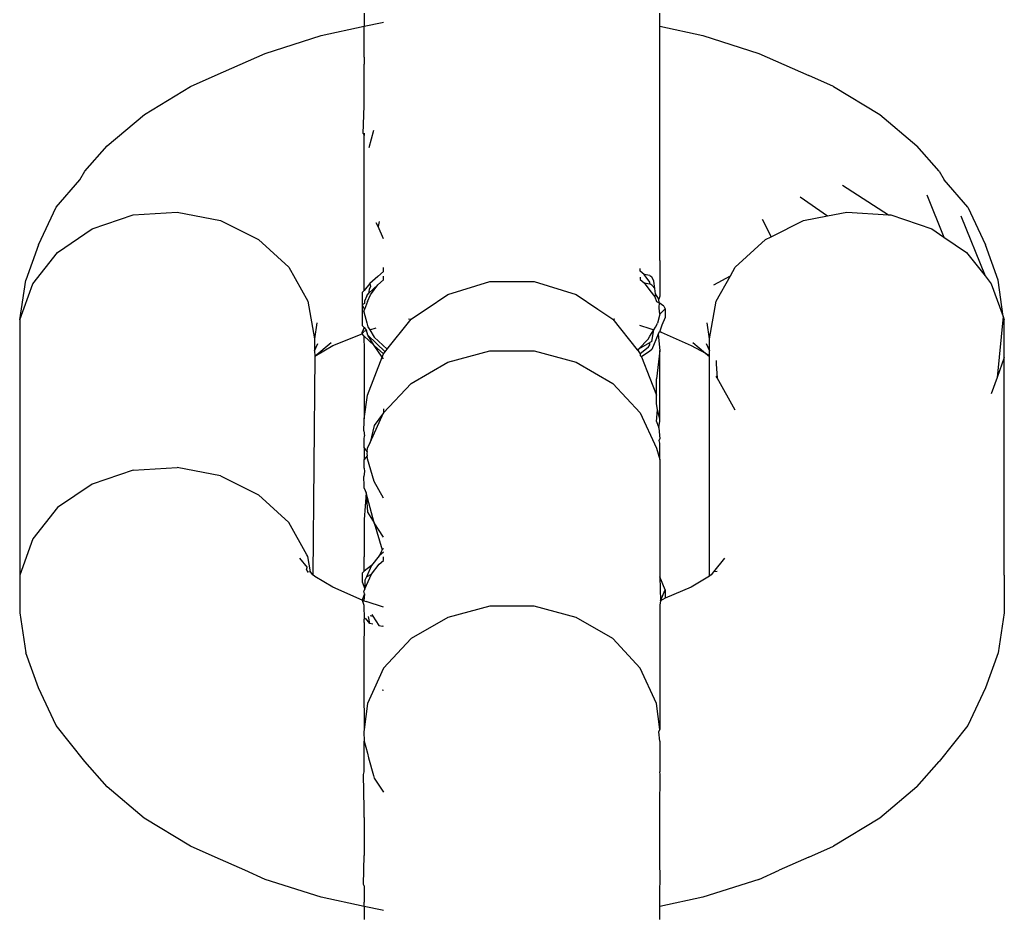
# Model space of a CAD drawing. Units: inches. Extents: x 7 to 779, y -16 to 347.
# Drawn here: x 442 to 444, y 84 to 85 of the extents above; entities that cross this region are included whole.
import ezdxf

# ---------------------------------------------------------------- set-up
doc = ezdxf.new("R2010")
doc.units = ezdxf.units.IN
doc.header["$MEASUREMENT"] = 0
doc.layers.add('VP-EQ', color=7, linetype='Continuous', true_color=0x8a3492)

# ---------------------------------------------------------------- blocks, each defined once
blk = doc.blocks.new('RB0521-2D')
at = {"layer": 'VP-EQ', "color": 7}
for p, q in [((49.664, -80.5363), (49.664, -80.5631)), ((50.2623, -80.5631), (50.2623, -80.5363)), ((49.5769, -80.5818), (49.664, -80.5631)), ((49.664, -80.5631), (49.7001, -80.5554)), ((49.664, -80.5816), (49.664, -80.5631)), ((49.7001, -80.5554), (49.7033, -80.555)), ((50.2623, -80.5631), (50.3493, -80.5818)), ((50.2623, -80.5816), (50.2623, -80.5631)), ((49.4632, -80.6178), (49.5769, -80.5818)), ((49.664, -80.6256), (49.664, -80.5816)), ((50.2623, -80.6192), (50.2623, -80.5816)), ((50.3493, -80.5818), (50.463, -80.6178)), ((49.3619, -80.6625), (49.4632, -80.6178)), ((49.664, -80.6256), (49.664, -80.64)), ((50.2623, -80.6256), (50.2623, -80.6192)), ((50.2623, -80.64), (50.2623, -80.6256)), ((50.463, -80.6178), (50.5643, -80.6625)), ((49.664, -80.6944), (49.664, -80.64)), ((50.2623, -80.6944), (50.2623, -80.64)), ((49.3124, -80.6847), (49.3619, -80.6625)), ((50.6138, -80.6847), (50.5643, -80.6625)), ((49.2188, -80.7414), (49.3124, -80.6847)), ((50.6138, -80.6847), (50.7075, -80.7414)), ((49.664, -80.724), (49.664, -80.6944)), ((50.2623, -80.724), (50.2623, -80.6944)), ((49.6615, -80.7802), (49.664, -80.724)), ((50.2623, -80.7794), (50.2623, -80.724)), ((49.1434, -80.805), (49.2188, -80.7414)), ((50.7075, -80.7414), (50.7828, -80.805)), ((49.6615, -80.7802), (49.664, -80.7839)), ((49.664, -80.7794), (49.664, -80.7839)), ((49.664, -80.8765), (49.664, -80.7839)), ((49.6739, -80.8085), (49.6833, -80.7733)), ((50.2623, -80.7859), (50.2623, -80.7794)), ((50.2623, -80.8303), (50.2623, -80.7859)), ((49.0985, -80.8565), (49.1434, -80.805)), ((50.8277, -80.8565), (50.7828, -80.805)), ((50.2623, -80.8765), (50.2623, -80.8303)), ((49.0882, -80.8739), (49.0985, -80.8565)), ((50.8277, -80.8565), (50.838, -80.8739)), ((49.0403, -80.9291), (49.0882, -80.8739)), ((49.664, -80.9354), (49.664, -80.8765)), ((50.2623, -80.9354), (50.2623, -80.8765)), ((50.6324, -80.8845), (50.7254, -80.9446)), ((50.886, -80.9291), (50.838, -80.8739)), ((50.8027, -80.9042), (50.8375, -80.9896)), ((50.5462, -80.9085), (50.6015, -80.9469)), ((49.0048, -81.0055), (49.0403, -80.9291)), ((49.1131, -80.9729), (49.1964, -80.9449)), ((49.1964, -80.9449), (49.2855, -80.9392)), ((49.2855, -80.9392), (49.3727, -80.9562)), ((49.664, -80.9481), (49.664, -80.9354)), ((50.2623, -80.9481), (50.2623, -80.9354)), ((50.5535, -80.9562), (50.6015, -80.9469)), ((50.6015, -80.9469), (50.6407, -80.9392)), ((50.6407, -80.9392), (50.7254, -80.9446)), ((50.7254, -80.9446), (50.7299, -80.9449)), ((50.7299, -80.9449), (50.8131, -80.9729)), ((50.8717, -80.9463), (50.9208, -81.0681)), ((50.886, -80.9291), (50.9215, -81.0055)), ((49.3727, -80.9562), (49.4502, -80.9945)), ((49.664, -80.9728), (49.664, -80.9481)), ((49.6919, -80.9685), (49.6884, -80.9609)), ((49.6941, -80.9584), (49.6919, -80.9685)), ((50.2623, -80.9728), (50.2623, -80.9481)), ((50.4698, -80.9531), (50.4876, -80.9888)), ((50.4876, -80.9888), (50.5535, -80.9562)), ((49.0432, -81.0206), (49.1131, -80.9729)), ((49.664, -81.0367), (49.664, -80.9728)), ((49.7033, -80.9934), (49.6919, -80.9685)), ((50.2623, -81.0367), (50.2623, -80.9728)), ((50.8131, -80.9729), (50.8375, -80.9896)), ((49.0048, -81.0055), (48.9787, -81.0766)), ((49.4502, -80.9945), (49.511, -81.0507)), ((50.4152, -81.0507), (50.4761, -80.9945)), ((50.4761, -80.9945), (50.4876, -80.9888)), ((50.8375, -80.9896), (50.883, -81.0206)), ((50.9475, -81.0766), (50.9215, -81.0055)), ((48.9928, -81.0839), (49.0432, -81.0206)), ((50.883, -81.0206), (50.9208, -81.0681)), ((49.6638, -81.0592), (49.664, -81.0367)), ((50.2623, -81.0367), (50.2623, -81.0591)), ((49.511, -81.0507), (49.5498, -81.1196)), ((49.6636, -81.0976), (49.6638, -81.0592)), ((49.7033, -81.059), (49.6917, -81.0691)), ((49.7033, -81.059), (49.7033, -81.0515)), ((50.2229, -81.0583), (50.2229, -81.0534)), ((50.231, -81.0654), (50.2229, -81.0583)), ((50.2424, -81.0806), (50.231, -81.0654)), ((50.2424, -81.0672), (50.231, -81.0654)), ((50.2424, -81.0672), (50.2463, -81.07)), ((50.2623, -81.0591), (50.2624, -81.1091)), ((50.4056, -81.0679), (50.4152, -81.0507)), ((48.9665, -81.1571), (48.9787, -81.0766)), ((48.9665, -81.1571), (48.9928, -81.0839)), ((49.6756, -81.0836), (49.6636, -81.0976)), ((49.6729, -81.1039), (49.6917, -81.0862)), ((49.6917, -81.0691), (49.6756, -81.0836)), ((49.6756, -81.0836), (49.6764, -81.0894)), ((49.6764, -81.1066), (49.6917, -81.0862)), ((49.6917, -81.0862), (49.7033, -81.0762)), ((49.7033, -81.0762), (49.7033, -81.0686)), ((49.8329, -81.1057), (49.9184, -81.0794)), ((49.9184, -81.0794), (50.0078, -81.0794)), ((50.0078, -81.0794), (50.0933, -81.1057)), ((50.2229, -81.0705), (50.2229, -81.0755)), ((50.2229, -81.0755), (50.231, -81.0825)), ((50.231, -81.0825), (50.2424, -81.0977)), ((50.231, -81.0825), (50.2424, -81.0843)), ((50.2424, -81.0843), (50.2424, -81.0806)), ((50.2463, -81.0871), (50.2424, -81.0843)), ((50.25, -81.0789), (50.2463, -81.07)), ((50.2463, -81.0871), (50.2522, -81.0937)), ((50.2522, -81.0937), (50.25, -81.0789)), ((50.3714, -81.0863), (50.4056, -81.0679)), ((50.3764, -81.1196), (50.4056, -81.0679)), ((50.9208, -81.0681), (50.9334, -81.0839)), ((50.9334, -81.0839), (50.9573, -81.1504)), ((50.9573, -81.1504), (50.9475, -81.0766)), ((49.6636, -81.0976), (49.6599, -81.1019)), ((49.6599, -81.1019), (49.6599, -81.1267)), ((49.6689, -81.1085), (49.6729, -81.1039)), ((49.6708, -81.1202), (49.6764, -81.1066)), ((49.674, -81.0955), (49.6729, -81.1039)), ((49.6764, -81.0894), (49.674, -81.0955)), ((49.7892, -81.1355), (49.8329, -81.1057)), ((50.0933, -81.1057), (50.1371, -81.1355)), ((50.2424, -81.0977), (50.2522, -81.1108)), ((50.2536, -81.1048), (50.2522, -81.0937)), ((50.2536, -81.1048), (50.2522, -81.1108)), ((50.2606, -81.1151), (50.2536, -81.1048)), ((49.5498, -81.1196), (49.5631, -81.1954)), ((49.6644, -81.124), (49.6599, -81.1267)), ((49.6599, -81.1267), (49.6647, -81.1363)), ((49.6599, -81.1267), (49.6599, -81.1419)), ((49.6647, -81.1192), (49.6644, -81.124)), ((49.6689, -81.1085), (49.6647, -81.1192)), ((49.6708, -81.1202), (49.6647, -81.1363)), ((50.2522, -81.1108), (50.2555, -81.1202)), ((50.2555, -81.1202), (50.2611, -81.123)), ((50.2624, -81.1091), (50.2606, -81.1151)), ((50.2611, -81.123), (50.2606, -81.1151)), ((50.2611, -81.123), (50.2606, -81.1322)), ((50.2708, -81.1294), (50.2611, -81.123)), ((50.3631, -81.1954), (50.3764, -81.1196)), ((49.6599, -81.1419), (49.6599, -81.1684)), ((49.6633, -81.141), (49.6647, -81.1363)), ((49.6633, -81.141), (49.6693, -81.1635)), ((49.7677, -81.15), (49.7892, -81.1355)), ((50.1371, -81.1355), (50.1629, -81.153)), ((50.2624, -81.1455), (50.2575, -81.1638)), ((50.2606, -81.1322), (50.2611, -81.1407)), ((50.2611, -81.1407), (50.2624, -81.1455)), ((50.2624, -81.1455), (50.2731, -81.1351)), ((50.2708, -81.1294), (50.2731, -81.1351)), ((50.2731, -81.1351), (50.2731, -81.1523)), ((48.9665, -81.1571), (48.9665, -81.6736)), ((49.568, -81.1631), (49.5631, -81.1954)), ((49.6693, -81.1635), (49.6713, -81.1711)), ((49.7152, -81.2107), (49.751, -81.166)), ((49.751, -81.166), (49.7591, -81.1559)), ((49.7533, -81.1552), (49.7591, -81.1559)), ((49.7591, -81.1559), (49.7677, -81.15)), ((50.1629, -81.153), (50.1672, -81.1559)), ((50.1672, -81.1559), (50.1713, -81.1548)), ((50.1672, -81.1559), (50.2165, -81.2176)), ((50.2535, -81.1722), (50.2566, -81.1671)), ((50.2566, -81.1671), (50.2575, -81.1638)), ((50.2731, -81.1523), (50.2667, -81.1678)), ((50.3631, -81.1954), (50.3582, -81.1631)), ((50.9573, -81.1504), (50.9453, -81.2739)), ((50.9573, -81.1504), (50.9598, -81.1571)), ((50.9598, -81.2336), (50.9598, -81.1571)), ((49.6003, -81.2089), (49.6599, -81.1856)), ((49.6599, -81.1684), (49.6635, -81.1726)), ((49.6635, -81.1726), (49.6599, -81.1819)), ((49.6599, -81.1856), (49.6631, -81.1805)), ((49.6599, -81.1856), (49.6599, -81.1819)), ((49.6631, -81.1893), (49.6599, -81.1856)), ((49.6688, -81.1788), (49.6631, -81.1805)), ((49.6635, -81.1726), (49.6688, -81.1788)), ((49.6713, -81.1883), (49.6688, -81.1788)), ((49.6713, -81.1711), (49.6752, -81.1775)), ((49.6752, -81.1775), (49.688, -81.1735)), ((49.6752, -81.1775), (49.684, -81.1919)), ((50.221, -81.168), (50.2424, -81.1748)), ((50.2424, -81.1748), (50.2504, -81.1773)), ((50.2424, -81.1904), (50.2504, -81.1773)), ((50.2463, -81.2011), (50.2504, -81.1773)), ((50.2593, -81.1859), (50.2463, -81.2174)), ((50.2504, -81.1773), (50.2535, -81.1722)), ((50.2593, -81.1859), (50.2623, -81.1798)), ((50.2593, -81.1859), (50.2623, -81.2189)), ((50.2667, -81.1678), (50.2623, -81.1798)), ((50.2623, -81.1798), (50.2648, -81.1819)), ((50.2648, -81.1819), (50.3259, -81.2089)), ((49.5631, -81.1954), (49.5631, -81.2199)), ((49.5631, -81.2199), (49.57, -81.2051)), ((49.5642, -81.2308), (49.5973, -81.2028)), ((49.6631, -81.1893), (49.664, -81.2189)), ((49.684, -81.2091), (49.6631, -81.1893)), ((49.684, -81.2091), (49.6713, -81.1883)), ((49.6713, -81.1883), (49.7061, -81.2221)), ((49.684, -81.1919), (49.7107, -81.2164)), ((50.2196, -81.2155), (50.2389, -81.1961)), ((50.2196, -81.2155), (50.2424, -81.2031)), ((50.2389, -81.1961), (50.2424, -81.1904)), ((50.2463, -81.2011), (50.2424, -81.2031)), ((50.2424, -81.2076), (50.2424, -81.2031)), ((50.329, -81.2028), (50.3546, -81.2244)), ((50.3562, -81.2051), (50.3631, -81.2199)), ((50.3631, -81.2199), (50.3631, -81.1954)), ((49.5631, -81.2199), (49.5642, -81.2308)), ((49.5642, -81.2308), (49.6003, -81.2089)), ((49.664, -81.2189), (49.664, -81.3575)), ((49.7033, -81.2257), (49.684, -81.2091)), ((49.7005, -81.2327), (49.684, -81.2091)), ((49.7005, -81.2327), (49.7033, -81.2257)), ((49.7033, -81.2257), (49.7061, -81.2221)), ((49.7061, -81.2221), (49.7107, -81.2164)), ((49.7107, -81.2164), (49.7152, -81.2107)), ((49.8329, -81.2426), (49.9184, -81.2201)), ((49.9184, -81.2201), (50.0078, -81.2201)), ((50.0078, -81.2201), (50.0933, -81.2426)), ((50.2165, -81.2176), (50.2196, -81.2155)), ((50.2165, -81.2176), (50.2185, -81.2201)), ((50.2185, -81.2201), (50.2196, -81.2155)), ((50.2185, -81.2201), (50.2229, -81.2257)), ((50.2389, -81.2132), (50.2229, -81.2257)), ((50.2229, -81.2257), (50.2229, -81.2293)), ((50.2424, -81.2202), (50.2255, -81.2322)), ((50.2389, -81.2132), (50.2424, -81.2076)), ((50.2463, -81.2174), (50.2424, -81.2202)), ((50.2623, -81.2189), (50.2556, -81.2764)), ((50.2623, -81.2945), (50.2623, -81.2189)), ((50.3259, -81.2089), (50.3546, -81.2244)), ((50.3546, -81.2244), (50.3631, -81.2316)), ((50.3546, -81.2244), (50.3631, -81.2291)), ((50.3631, -81.2291), (50.3631, -81.2199)), ((49.5642, -81.2308), (49.5602, -81.6732)), ((49.6706, -81.3095), (49.7005, -81.2327)), ((49.7033, -81.2359), (49.7005, -81.2327)), ((49.7591, -81.2858), (49.8329, -81.2426)), ((50.0933, -81.2426), (50.1672, -81.2858)), ((50.2229, -81.2293), (50.2255, -81.2322)), ((50.2255, -81.2322), (50.2424, -81.2751)), ((50.3631, -81.2316), (50.3631, -81.2291)), ((50.3631, -81.6756), (50.3631, -81.2316)), ((50.3764, -81.2395), (50.3764, -81.2471)), ((50.9598, -81.2336), (50.9453, -81.2739)), ((50.9598, -81.6736), (50.9598, -81.2336)), ((50.3764, -81.2471), (50.3784, -81.2745)), ((49.7033, -81.3456), (49.7591, -81.2858)), ((50.1672, -81.2858), (50.2229, -81.3456)), ((50.2424, -81.2751), (50.2556, -81.3095)), ((50.2556, -81.3095), (50.2556, -81.2764)), ((50.3784, -81.2745), (50.3764, -81.2711)), ((50.4152, -81.3401), (50.3784, -81.2745)), ((50.4152, -81.3401), (50.3784, -81.2745)), ((50.9453, -81.2739), (50.9334, -81.3068)), ((50.2623, -81.3575), (50.2623, -81.2945)), ((49.664, -81.3575), (49.6706, -81.3095)), ((50.2556, -81.3267), (50.2556, -81.3095)), ((49.6759, -81.4054), (49.7033, -81.3456)), ((49.7033, -81.3456), (49.6839, -81.371)), ((49.7033, -81.3374), (49.7033, -81.3456)), ((50.2229, -81.3456), (50.2556, -81.4169)), ((50.2579, -81.339), (50.2556, -81.3267)), ((50.2556, -81.3631), (50.2579, -81.339)), ((50.2623, -81.3575), (50.2579, -81.339)), ((49.6631, -81.3815), (49.664, -81.3623)), ((49.664, -81.3623), (49.664, -81.3575)), ((50.2556, -81.3631), (50.2606, -81.376)), ((50.2606, -81.376), (50.2623, -81.3623)), ((50.2623, -81.3623), (50.2623, -81.3575)), ((49.6631, -81.3815), (49.6645, -81.3917)), ((49.6839, -81.371), (49.6759, -81.4054)), ((50.2606, -81.376), (50.2623, -81.3976)), ((49.664, -81.3983), (49.6645, -81.3917)), ((49.664, -81.4157), (49.664, -81.3983)), ((49.6706, -81.4169), (49.6759, -81.4054)), ((50.2613, -81.4011), (50.2623, -81.3976)), ((50.2623, -81.4064), (50.2613, -81.4011)), ((49.664, -81.4157), (49.664, -81.4399)), ((49.6698, -81.4235), (49.664, -81.4157)), ((49.6698, -81.4235), (49.6692, -81.4278)), ((49.6698, -81.4235), (49.6706, -81.4169)), ((50.2556, -81.4169), (50.2623, -81.4399)), ((50.2623, -81.4399), (50.2623, -81.4064)), ((49.6698, -81.4321), (49.664, -81.4399)), ((49.664, -81.4573), (49.664, -81.4399)), ((49.6692, -81.4278), (49.6698, -81.4321)), ((49.6706, -81.4387), (49.6698, -81.4321)), ((49.6839, -81.4846), (49.6706, -81.4387)), ((50.2623, -81.4399), (50.2623, -81.677)), ((49.1964, -81.4615), (49.1131, -81.4894)), ((49.1964, -81.4615), (49.2855, -81.4557)), ((49.3727, -81.4728), (49.2855, -81.4557)), ((49.6645, -81.4639), (49.6631, -81.4741)), ((49.664, -81.4573), (49.6645, -81.4639)), ((49.3727, -81.4728), (49.4502, -81.5111)), ((49.664, -81.4933), (49.6631, -81.4741)), ((49.7033, -81.5182), (49.6839, -81.4846)), ((49.1131, -81.4894), (49.0432, -81.5372)), ((49.664, -81.4981), (49.664, -81.4933)), ((49.664, -81.4981), (49.6677, -81.5074)), ((49.4502, -81.5111), (49.511, -81.5672)), ((49.6677, -81.5074), (49.664, -81.5611)), ((49.6839, -81.5679), (49.6677, -81.5074)), ((49.6677, -81.5074), (49.6706, -81.5461)), ((49.0432, -81.5372), (48.9928, -81.6004)), ((49.664, -81.5611), (49.664, -81.6367)), ((49.6706, -81.5461), (49.6839, -81.5679)), ((49.5479, -81.6327), (49.511, -81.5672)), ((49.7033, -81.5968), (49.6839, -81.5679)), ((49.6839, -81.5679), (49.7005, -81.6229)), ((48.9928, -81.6004), (48.9665, -81.6736)), ((49.7005, -81.6229), (49.6945, -81.6344)), ((49.7033, -81.6197), (49.7005, -81.6229)), ((49.5331, -81.6393), (49.5484, -81.6584)), ((49.5498, -81.6362), (49.5479, -81.6327)), ((49.5552, -81.6669), (49.5498, -81.6362)), ((49.6636, -81.6657), (49.664, -81.6367)), ((49.6945, -81.6344), (49.6784, -81.6545)), ((49.7033, -81.6271), (49.6945, -81.6344)), ((49.6945, -81.6515), (49.7033, -81.6442)), ((49.7033, -81.6442), (49.7033, -81.6368)), ((50.3931, -81.6393), (50.371, -81.6669)), ((49.547, -81.6629), (49.5484, -81.6584)), ((49.547, -81.6629), (49.5498, -81.6678)), ((49.6784, -81.6545), (49.6636, -81.6657)), ((49.6784, -81.6545), (49.6685, -81.6772)), ((49.6784, -81.6717), (49.6945, -81.6515)), ((48.9665, -81.6736), (48.9665, -81.7502)), ((49.5552, -81.6669), (49.5498, -81.6678)), ((49.5602, -81.6732), (49.5552, -81.6669)), ((49.5642, -81.6765), (49.5602, -81.6732)), ((49.6003, -81.6983), (49.5642, -81.6765)), ((49.6636, -81.6657), (49.6599, -81.67)), ((49.6599, -81.67), (49.6599, -81.6872)), ((49.6654, -81.7013), (49.6784, -81.6717)), ((49.6685, -81.6772), (49.6654, -81.6842)), ((49.6654, -81.6842), (49.6654, -81.7013)), ((49.6685, -81.6772), (49.6784, -81.6717)), ((50.2731, -81.7033), (50.2623, -81.677)), ((50.2623, -81.677), (50.2639, -81.7256)), ((50.3631, -81.6756), (50.3259, -81.6983)), ((50.366, -81.6732), (50.3631, -81.6756)), ((50.371, -81.6669), (50.366, -81.6732)), ((50.3782, -81.6667), (50.371, -81.6669)), ((50.9598, -81.6736), (50.9598, -81.7502)), ((49.6599, -81.7247), (49.6003, -81.6983)), ((49.6599, -81.6872), (49.6654, -81.7013)), ((49.6654, -81.7013), (49.6632, -81.706)), ((50.2639, -81.7256), (50.2731, -81.7033)), ((50.3259, -81.6983), (50.2731, -81.7205)), ((50.2731, -81.7033), (50.2731, -81.7205)), ((49.6644, -81.7114), (49.6599, -81.7247)), ((49.6631, -81.7257), (49.6599, -81.7247)), ((49.6599, -81.7247), (49.6631, -81.7344)), ((49.6644, -81.7114), (49.6631, -81.7257)), ((49.6644, -81.7114), (49.6632, -81.706)), ((50.2731, -81.7205), (50.2639, -81.7256)), ((49.6631, -81.7257), (49.668, -81.7274)), ((49.6631, -81.7344), (49.6635, -81.7627)), ((49.7033, -81.7386), (49.668, -81.7274)), ((49.9184, -81.7366), (49.8329, -81.7592)), ((50.0078, -81.7366), (49.9184, -81.7366)), ((50.0933, -81.7592), (50.0078, -81.7366)), ((50.2639, -81.7256), (50.2623, -81.7346)), ((50.2623, -81.7346), (50.2623, -81.7624)), ((48.9665, -81.7502), (48.9787, -81.8307)), ((49.6635, -81.7693), (49.6635, -81.7627)), ((49.6755, -81.7718), (49.6662, -81.7611)), ((49.6755, -81.7718), (49.6723, -81.7576)), ((49.6761, -81.7554), (49.6817, -81.7571)), ((49.6796, -81.7533), (49.6817, -81.7571)), ((49.6817, -81.7571), (49.6936, -81.7757)), ((49.8329, -81.7592), (49.7591, -81.8023)), ((50.1672, -81.8023), (50.0933, -81.7592)), ((50.2623, -81.7624), (50.2623, -81.7694)), ((50.9598, -81.7502), (50.9475, -81.8307)), ((49.6635, -81.7693), (49.6631, -81.8246)), ((49.6811, -81.773), (49.6755, -81.7718)), ((49.6936, -81.7757), (49.7007, -81.7772)), ((49.7033, -81.7778), (49.7007, -81.7772)), ((50.2623, -81.7694), (50.2623, -81.8248)), ((49.7591, -81.8023), (49.7033, -81.8622)), ((50.2229, -81.8622), (50.1672, -81.8023)), ((49.6631, -81.8246), (49.6631, -81.899)), ((50.2623, -81.8248), (50.2623, -81.8992)), ((49.0048, -81.9017), (48.9787, -81.8307)), ((50.9475, -81.8307), (50.9215, -81.9017)), ((49.7033, -81.8622), (49.6843, -81.9036)), ((50.2556, -81.9335), (50.2229, -81.8622)), ((49.0403, -81.9782), (49.0048, -81.9017)), ((49.6631, -81.899), (49.6637, -81.9859)), ((49.6843, -81.9036), (49.6706, -81.9335)), ((50.2623, -81.8992), (50.2623, -81.9859)), ((50.9215, -81.9017), (50.886, -81.9782)), ((49.7033, -81.9073), (49.7, -81.9069)), ((49.6706, -81.9335), (49.6637, -81.9859)), ((50.2623, -81.9859), (50.2556, -81.9335)), ((49.0985, -82.0508), (49.0403, -81.9782)), ((50.886, -81.9782), (50.8277, -82.0508)), ((49.6637, -81.9859), (49.6631, -81.9906)), ((49.6631, -81.9906), (49.664, -82.0098)), ((50.2606, -81.9908), (50.2623, -81.9859)), ((50.2623, -82.0098), (50.2606, -81.9908)), ((49.664, -82.0098), (49.6704, -82.0341)), ((49.664, -82.0717), (49.664, -82.0098)), ((50.2623, -82.0098), (50.2623, -82.0717)), ((49.6704, -82.0341), (49.6729, -82.0434)), ((49.6729, -82.0434), (49.6825, -82.0795)), ((49.1434, -82.1023), (49.0985, -82.0508)), ((50.7828, -82.1023), (50.8277, -82.0508)), ((49.6628, -82.077), (49.664, -82.0717)), ((49.664, -82.1463), (49.6628, -82.077)), ((49.6825, -82.0795), (49.6839, -82.0845)), ((50.2634, -82.077), (50.2623, -82.0717)), ((50.2623, -82.1463), (50.2634, -82.077)), ((49.2187, -82.1658), (49.1434, -82.1023)), ((49.6839, -82.0845), (49.7033, -82.1133)), ((50.7828, -82.1023), (50.7075, -82.1658)), ((49.664, -82.1643), (49.664, -82.1463)), ((50.2623, -82.1643), (50.2623, -82.1463)), ((49.3124, -82.2225), (49.2187, -82.1658)), ((49.664, -82.1643), (49.664, -82.2409)), ((50.2623, -82.2318), (50.2623, -82.1643)), ((50.7075, -82.1658), (50.6138, -82.2225)), ((49.3619, -82.2447), (49.3124, -82.2225)), ((50.5643, -82.2447), (50.6138, -82.2225)), ((49.6628, -82.2999), (49.664, -82.2409)), ((50.2623, -82.2409), (50.2623, -82.2318)), ((50.2634, -82.2999), (50.2623, -82.2409)), ((49.4221, -82.2709), (49.3619, -82.2447)), ((50.5643, -82.2447), (50.5041, -82.2709)), ((49.4632, -82.2895), (49.4221, -82.2709)), ((50.463, -82.2895), (50.5041, -82.2709)), ((49.5769, -82.3255), (49.4632, -82.2895)), ((49.664, -82.3027), (49.6628, -82.2999)), ((49.664, -82.3027), (49.664, -82.3354)), ((50.2623, -82.3027), (50.2634, -82.2999)), ((50.2623, -82.3262), (50.2623, -82.3027)), ((50.463, -82.2895), (50.3493, -82.3255)), ((49.664, -82.3441), (49.5769, -82.3255)), ((49.664, -82.3441), (49.664, -82.3354)), ((50.3493, -82.3255), (50.2623, -82.3441)), ((50.2623, -82.3354), (50.2623, -82.3262)), ((50.2623, -82.3441), (50.2623, -82.3354)), ((49.664, -82.3441), (49.664, -82.371)), ((49.7, -82.3519), (49.664, -82.3441)), ((49.7033, -82.3523), (49.7, -82.3519)), ((50.2623, -82.371), (50.2623, -82.3441))]:
    blk.add_line(p, q, dxfattribs=at)

msp = doc.modelspace()

# ---------------------------------------------------------------- block references
at = {"layer": 'VP-EQ'}
msp.add_blockref('RB0521-2D', (392.8943, 165.9211), dxfattribs=at)

doc.saveas('drawing.dxf')
